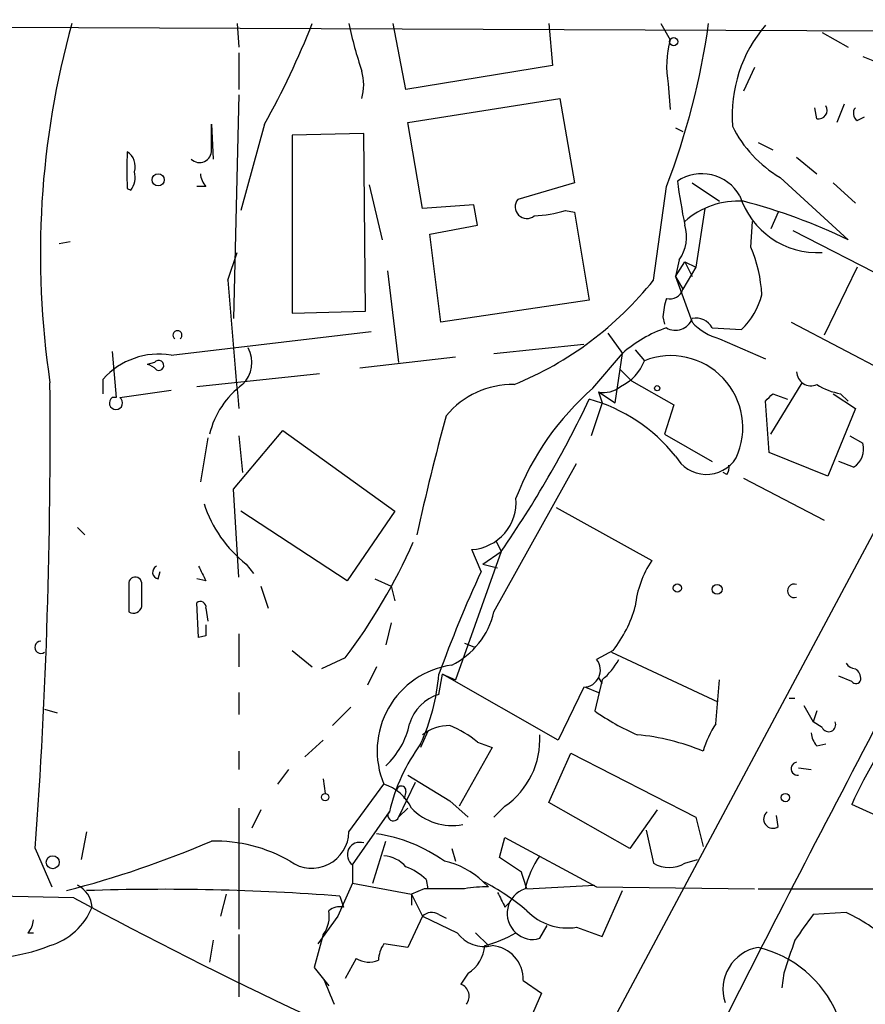
# Model space of a CAD drawing. Extents: x 2 to 73150, y -45309 to 72934.
# Drawn here: x 721 to 760, y 72838 to 72883 of the extents above; entities that cross this region are included whole.
import ezdxf

# ---------------------------------------------------------------- set-up
doc = ezdxf.new("R2010")
doc.units = 0
doc.header["$MEASUREMENT"] = 0
doc.layers.add('MAIN', color=5, linetype='CONTINUOUS')

msp = doc.modelspace()

# ---------------------------------------------------------------- linework, layer by layer
at = {"layer": 'MAIN'}
for p, q in [((635, 72883.4674), (778.002, 72882.8748)), ((730.8427, 72883.2981), (730.9273, 72882.1974)), ((738.632, 72880.2501), (738.0393, 72883.2981)), ((745.236, 72883.2981), (745.4053, 72881.3508)), ((750.4007, 72883.2981), (750.824, 72882.5361)), ((757.8513, 72882.8748), (759.0367, 72882.1974)), ((730.9273, 72881.9434), (730.9273, 72880.2501)), ((759.714, 72881.7741), (760.984, 72881.2661)), ((745.4053, 72881.3508), (738.632, 72880.2501)), ((754.7187, 72881.2661), (754.2107, 72880.1654)), ((750.7393, 72880.5041), (750.824, 72879.3188)), ((730.9273, 72879.9961), (730.6733, 72869.6668)), ((738.7167, 72878.7261), (745.744, 72879.8268)), ((745.744, 72879.8268), (746.4213, 72875.9321)), ((757.5973, 72878.8954), (757.5127, 72879.4034)), ((758.8673, 72879.5728), (758.5287, 72878.7261)), ((759.46, 72878.8108), (759.7987, 72878.9801)), ((729.6573, 72877.4561), (729.6573, 72878.6414)), ((729.6573, 72878.6414), (729.742, 72877.0328)), ((732.1127, 72878.6414), (731.012, 72874.6621)), ((739.394, 72874.7468), (738.7167, 72878.7261)), ((751.078, 72878.4721), (751.4167, 72878.3028)), ((736.6847, 72878.2181), (733.3827, 72878.1334)), ((733.3827, 72878.1334), (733.3827, 72869.9208)), ((736.7693, 72870.0054), (736.6847, 72878.2181)), ((754.888, 72877.7948), (755.5653, 72877.4561)), ((756.666, 72877.1174), (757.5973, 72876.3554)), ((755.904, 72876.1861), (759.0367, 72873.3074)), ((725.7627, 72875.6781), (725.932, 72875.5934)), ((729.4033, 72875.7628), (728.98, 72875.7628)), ((736.9387, 72875.8474), (737.5313, 72873.3074)), ((746.4213, 72875.9321), (743.7967, 72875.1701)), ((750.062, 72871.4448), (750.6547, 72875.7628)), ((751.84, 72875.9321), (753.11, 72875.0854)), ((758.3593, 72875.9321), (759.3753, 72875.0008)), ((741.7647, 72874.9161), (739.394, 72874.7468)), ((741.934, 72873.9848), (741.7647, 72874.9161)), ((752.4327, 72874.7468), (752.0093, 72872.0374)), ((745.998, 72874.6621), (746.4213, 72874.5774)), ((746.4213, 72874.5774), (747.0987, 72870.5134)), ((755.8193, 72874.5774), (755.4807, 72873.8154)), ((739.7327, 72873.5614), (741.934, 72873.9848)), ((754.5493, 72872.9688), (754.634, 72874.1541)), ((740.2407, 72869.4974), (739.7327, 72873.5614)), ((756.4967, 72873.7308), (762.0847, 72870.8521)), ((722.63, 72873.1381), (723.138, 72873.2228)), ((730.4193, 72871.4448), (730.8427, 72872.7148)), ((751.2473, 72872.3761), (751.078, 72871.6141)), ((751.078, 72871.6141), (751.5013, 72872.2914)), ((752.0093, 72872.0374), (751.4167, 72871.0214)), ((751.5013, 72872.2914), (751.84, 72871.6141)), ((751.5013, 72872.2914), (752.0093, 72872.0374)), ((759.46, 72872.0374), (757.936, 72868.9048)), ((737.7853, 72871.8681), (738.2933, 72867.6348)), ((751.078, 72871.6141), (751.4167, 72871.0214)), ((751.078, 72871.6141), (751.84, 72869.4974)), ((747.0987, 72870.5134), (740.2407, 72869.4974)), ((733.3827, 72869.9208), (736.7693, 72870.0054)), ((765.7253, 72870.0901), (745.998, 72833.1754)), ((750.4853, 72869.7514), (750.57, 72869.4128)), ((752.7713, 72869.2434), (754.126, 72869.1588)), ((756.412, 72869.4974), (761.9153, 72866.6188)), ((727.7947, 72867.9734), (737.0233, 72869.0741)), ((747.9453, 72868.9894), (748.6227, 72868.0581)), ((742.696, 72868.0581), (746.8447, 72868.4814)), ((753.11, 72868.7354), (755.2267, 72867.8041)), ((725.0853, 72868.1428), (725.2547, 72866.0261)), ((740.918, 72867.8888), (736.5153, 72867.3808)), ((747.268, 72866.4494), (748.6227, 72868.0581)), ((748.284, 72865.7721), (748.6227, 72868.0581)), ((749.2153, 72868.2274), (749.6387, 72867.7194)), ((727.0327, 72867.6348), (726.694, 72867.5501)), ((728.98, 72866.5341), (734.6527, 72867.1268)), ((748.538, 72867.2961), (749.046, 72866.7881)), ((724.662, 72866.1954), (724.662, 72866.8728)), ((749.046, 72866.7881), (750.9933, 72865.6874)), ((755.4807, 72864.3328), (756.92, 72866.7034)), ((725.424, 72866.0261), (727.7947, 72866.3648)), ((747.522, 72866.2801), (747.6913, 72865.7721)), ((747.522, 72866.2801), (748.284, 72865.7721)), ((755.5653, 72866.1954), (756.2427, 72865.9414)), ((758.3593, 72866.1954), (759.3753, 72865.5181)), ((758.698, 72866.1954), (759.0367, 72865.8568)), ((725.2547, 72866.0261), (725.0853, 72866.0261)), ((747.6913, 72865.7721), (747.1833, 72864.2481)), ((750.9933, 72865.6874), (750.57, 72864.3328)), ((755.396, 72863.4861), (755.2267, 72865.8568)), ((759.3753, 72865.5181), (758.1053, 72862.3854)), ((730.6733, 72861.7928), (732.9593, 72864.5021)), ((730.9273, 72864.2481), (731.0967, 72862.5548)), ((732.9593, 72864.5021), (738.124, 72860.7768)), ((750.57, 72864.3328), (752.7713, 72863.0628)), ((759.1213, 72864.2481), (759.714, 72863.9094)), ((729.488, 72864.1634), (729.1493, 72862.1314)), ((758.1053, 72862.3854), (755.396, 72863.4861)), ((742.696, 72856.1201), (746.506, 72862.9781)), ((759.2907, 72862.8088), (758.6133, 72863.0628)), ((753.4487, 72862.4701), (753.2793, 72862.5548)), ((754.2107, 72862.3008), (757.936, 72860.3534)), ((730.9273, 72857.7288), (730.6733, 72861.7928)), ((735.9227, 72857.5594), (731.012, 72860.7768)), ((738.124, 72860.7768), (735.9227, 72857.5594)), ((745.5747, 72860.9461), (749.9773, 72858.4908)), ((723.4767, 72860.0148), (723.8153, 72859.6761)), ((742.7807, 72859.4221), (743.0347, 72858.9141)), ((743.0347, 72858.9141), (740.918, 72852.9874)), ((742.1033, 72857.9828), (741.68, 72858.9988)), ((742.188, 72858.3214), (743.0347, 72858.9141)), ((727.202, 72857.6441), (727.2867, 72857.9828)), ((731.266, 72858.3214), (731.6047, 72857.8981)), ((742.188, 72858.3214), (742.8653, 72858.1521)), ((725.8473, 72857.4748), (725.8473, 72856.1201)), ((729.4033, 72857.5594), (728.98, 72857.6441)), ((737.1927, 72857.6441), (737.9547, 72857.3054)), ((726.44, 72856.3741), (726.44, 72857.3901)), ((731.9433, 72857.3054), (732.282, 72856.2894)), ((737.9547, 72857.3054), (738.124, 72856.6281)), ((729.0647, 72854.9348), (728.98, 72856.5434)), ((729.4033, 72856.2894), (729.488, 72855.6968)), ((737.9547, 72855.6121), (737.7007, 72854.5961)), ((729.4033, 72855.0194), (729.0647, 72854.9348)), ((730.9273, 72855.1041), (730.9273, 72853.5801)), ((733.3827, 72854.3421), (734.314, 72853.5801)), ((741.3413, 72854.6808), (741.7647, 72854.5114)), ((748.1993, 72854.3421), (747.4373, 72853.9188)), ((748.1147, 72854.2574), (753.0253, 72851.9714)), ((735.838, 72854.0034), (734.7373, 72853.4954)), ((737.2773, 72853.5801), (736.854, 72852.7334)), ((740.156, 72852.3101), (740.3253, 72853.2414)), ((740.3253, 72853.2414), (740.918, 72852.9874)), ((745.6593, 72850.1934), (740.3253, 72853.2414)), ((747.6913, 72852.9874), (747.3527, 72851.5481)), ((747.522, 72853.0721), (747.6913, 72852.8181)), ((752.9407, 72850.9554), (753.11, 72852.9874)), ((759.206, 72852.9028), (758.6133, 72853.1568)), ((746.8447, 72852.6488), (745.6593, 72850.1934)), ((746.9293, 72852.6488), (747.522, 72852.3948)), ((730.9273, 72852.3948), (730.9273, 72851.3788)), ((756.3273, 72852.1408), (756.5813, 72852.1408)), ((721.9527, 72851.6328), (722.5453, 72851.4634)), ((736.092, 72851.7174), (735.2453, 72850.8708)), ((757.0047, 72851.8021), (757.428, 72851.0401)), ((757.5973, 72851.5481), (757.428, 72851.0401)), ((739.648, 72850.6168), (739.3093, 72849.8548)), ((757.8513, 72850.7861), (757.428, 72851.0401)), ((734.822, 72850.1934), (733.9753, 72849.4314)), ((730.9273, 72849.6854), (730.9273, 72848.8388)), ((742.6113, 72849.8548), (741.0873, 72847.1454)), ((741.934, 72850.1088), (742.6113, 72849.8548)), ((757.5973, 72849.9394), (758.0207, 72850.0241)), ((745.236, 72847.3148), (746.252, 72849.6008)), ((746.252, 72849.6008), (752.0093, 72846.6374)), ((733.2133, 72848.8388), (732.7053, 72848.1614)), ((756.7507, 72848.9234), (757.3433, 72848.8388)), ((734.822, 72848.4154), (734.9067, 72847.7381)), ((738.7167, 72848.5848), (740.664, 72847.3994)), ((736.0073, 72845.9601), (737.616, 72848.1614)), ((739.0553, 72848.2461), (738.2933, 72846.6374)), ((738.632, 72847.8228), (738.5473, 72847.4841)), ((730.9273, 72847.0608), (730.9273, 72841.4728)), ((731.9433, 72846.9761), (731.52, 72846.1294)), ((738.7167, 72847.0608), (738.2933, 72846.6374)), ((740.664, 72847.3994), (741.5107, 72846.6374)), ((743.204, 72847.1454), (742.696, 72846.6374)), ((748.9613, 72845.1981), (745.236, 72847.3148)), ((750.2313, 72846.9761), (748.9613, 72845.1981)), ((763.1007, 72845.4521), (759.206, 72847.2301)), ((736.1767, 72844.4361), (737.87, 72846.8914)), ((752.0093, 72846.6374), (752.348, 72845.2828)), ((755.8193, 72846.2141), (755.7347, 72846.7221)), ((723.9, 72845.9601), (723.646, 72844.6901)), ((742.95, 72844.7748), (743.204, 72845.7061)), ((743.204, 72845.7061), (747.4373, 72843.4201)), ((749.7233, 72846.0448), (750.062, 72844.5208)), ((721.5293, 72845.1981), (722.2913, 72843.4201)), ((737.108, 72843.5894), (737.7007, 72845.5368)), ((740.7487, 72845.1981), (740.918, 72844.6054)), ((743.966, 72844.0974), (742.95, 72844.7748)), ((751.5013, 72844.5208), (752.094, 72844.6901)), ((736.1767, 72844.4361), (736.1767, 72843.5894)), ((736.1767, 72843.5894), (735.4993, 72842.0654)), ((736.1767, 72843.5894), (738.886, 72843.0814)), ((739.4787, 72843.3354), (738.886, 72843.0814)), ((739.5633, 72843.7588), (739.648, 72843.3354)), ((742.188, 72843.6741), (742.442, 72843.4201)), ((744.22, 72843.3354), (747.3527, 72843.5048)), ((747.4373, 72843.4201), (754.7187, 72843.3354)), ((754.888, 72843.3354), (762.0847, 72843.3354)), ((723.3073, 72842.9121), (707.898, 72843.2508)), ((730.3347, 72843.0814), (730.0807, 72842.0654)), ((735.584, 72842.9968), (735.7533, 72842.4888)), ((738.886, 72843.0814), (738.886, 72842.5734)), ((738.886, 72843.0814), (739.394, 72842.0654)), ((747.6913, 72841.1341), (748.6227, 72843.2508)), ((743.204, 72842.4888), (743.458, 72842.7428)), ((735.4993, 72842.0654), (734.568, 72840.7954)), ((739.394, 72842.0654), (738.7167, 72840.6261)), ((739.394, 72842.0654), (741.0027, 72841.3034)), ((740.156, 72842.1501), (740.4947, 72841.9808)), ((758.952, 72842.2348), (757.428, 72842.1501)), ((744.8127, 72841.0494), (745.1513, 72841.6421)), ((746.506, 72841.5574), (747.6913, 72841.1341)), ((721.1907, 72841.3034), (721.4447, 72841.3034)), ((730.9273, 72841.2188), (730.9273, 72838.3401)), ((734.822, 72841.2188), (734.3987, 72839.6948)), ((741.8493, 72841.3034), (742.442, 72840.7108)), ((729.742, 72840.9648), (729.5727, 72839.9488)), ((738.7167, 72840.6261), (737.616, 72840.7954)), ((734.3987, 72839.6948), (735.076, 72838.8481)), ((736.346, 72840.1181), (735.838, 72839.1868)), ((741.5107, 72839.4408), (741.172, 72838.9328)), ((756.0733, 72839.4408), (755.9887, 72838.7634)), ((744.0507, 72839.1021), (744.8973, 72838.5094)), ((744.8973, 72838.5094), (743.5427, 72835.4614))]:
    msp.add_line(p, q, dxfattribs=at)
for centre, radius in [((750.9933, 72882.4515), 0.1893), ((727.202, 72876.0733), 0.2822), ((750.2313, 72866.4495), 0.1197), ((751.1626, 72857.2208), 0.1893), ((752.9971, 72857.1644), 0.2275), ((734.9066, 72847.5688), 0.1693), ((756.1474, 72847.5476), 0.1907), ((722.3336, 72844.5632), 0.2993)]:
    msp.add_circle(centre, radius, dxfattribs=at)
for centre, radius, start, end in [((761.5224, 72872.6248), 39.7591, 164.42799, 188.56503), ((697.5138, 72897.8455), 39.5712, 330.96756, 338.43073), ((752.6255, 72886.5921), 16.9415, 191.21164, 198.92734), ((719.2468, 72887.8986), 33.671, 338.87381, 352.14705), ((760.1193, 72879.0345), 6.4343, 139.49848, 184.25767), ((755.3866, 72881.3282), 4.7198, 165.17173, 190.05566), ((734.2706, 72880.4618), 2.4144, 344.75154, 15.24846), ((757.6801, 72879.2838), 0.3972, 257.9657, 30.95633), ((759.6871, 72879.1456), 0.4046, 140.41565, 235.85035), ((758.7218, 72881.0099), 5.5865, 206.04721, 239.70887), ((729.1157, 72877.4115), 0.5434, 224.17984, 4.70761), ((1149.1123, 72876.5247), 423.3504, 179.885408, 180.114578), ((725.3499, 72876.6941), 0.7932, 341.32291, 58.63858), ((725.17, 72876.186), 0.9653, 322.12814, 15.26137), ((730.1063, 72876.4148), 0.9588, 183.55173, 222.8445), ((752.2827, 72874.3213), 2.032, 30.06768, 123.44764), ((788.7255, 72881.2318), 37.9231, 187.90409, 191.01683), ((744.22, 72874.8314), 0.5421, 141.33524, 308.66476), ((757.6422, 72876.489), 3.78, 197.70587, 273.17109), ((753.9726, 72871.3712), 3.7218, 86.33205, 131.60605), ((747.4379, 72849.2636), 26.6953, 64.2472, 75.30295), ((744.3385, 72879.8609), 5.4572, 272.31251, 287.70351), ((749.7657, 72873.4344), 1.8208, 324.46196, 17.59506), ((748.7523, 72870.4718), 6.3119, 2.68426, 23.30348), ((1035.549, 72894.6135), 306.008, 184.342174, 185.455954), ((737.6533, 72881.287), 15.8381, 292.15987, 321.57963), ((755.866, 72869.1152), 5.4182, 164.11605, 173.2568), ((750.814, 72871.2089), 0.6312, 255.38256, 342.71908), ((751.8006, 72871.579), 3.3563, 313.85559, 346.0064), ((752.7583, 72863.3027), 6.3021, 109.49904, 131.01231), ((751.078, 72869.9291), 0.8058, 238.31191, 341.00522), ((752.0233, 72868.8341), 0.8526, 28.68715, 102.41438), ((753.8183, 72871.3553), 2.7139, 223.20235, 254.87153), ((728.091, 72868.8989), 0.207, 307.83857, 232.16143), ((727.2183, 72864.6053), 3.417, 80.28876, 138.4262), ((730.1352, 72867.6287), 1.3944, 313.59361, 29.34634), ((750.8629, 72864.6338), 3.3196, 335.02294, 111.64051), ((726.5245, 72866.7878), 0.7809, 40.61164, 77.46403), ((727.2255, 72867.503), 0.2335, 242.39232, 145.6431), ((747.6673, 72868.4463), 2.1011, 294.48164, 339.75992), ((757.3292, 72867.2256), 0.6634, 181.22659, 293.83709), ((456.0626, 72864.3234), 266.1547, 355.879299, 0.512355), ((733.4562, 72863.3948), 3.9952, 126.19871, 166.42115), ((743.5462, 72862.6668), 3.9528, 88.82438, 140.53202), ((747.776, 72867.4233), 1.171, 257.47332, 310.59493), ((1502.0238, 72459.4367), 838.6227, 150.9325062, 153.2434255), ((759.2779, 72869.3453), 3.2028, 238.35054, 259.56859), ((755.5889, 72856.8402), 12.7112, 130.89029, 159.12588), ((670.746, 72950.676), 119.7133, 314.885442, 315.114625), ((725.2546, 72865.7721), 0.3053, 123.68486, 56.29952), ((700.8454, 72888.0016), 51.2447, 325.4156, 334.50151), ((745.033, 72858.4805), 7.7416, 38.66154, 74.52418), ((841.701, 72837.3479), 104.9634, 164.623871, 167.717981), ((758.7889, 72863.6335), 0.9654, 301.31899, 16.60658), ((752.4996, 72864.0866), 1.6167, 208.43566, 328.09229), ((753.068, 72862.7663), 0.4823, 322.11564, 15.27804), ((734.8556, 72862.8988), 5.817, 197.85342, 231.89644), ((741.5316, 72861.1822), 2.1884, 273.88826, 4.90714), ((713.7572, 72870.5586), 27.5978, 323.13907, 336.00867), ((753.9814, 72855.8538), 4.7944, 146.6321, 173.76987), ((727.2585, 72857.9546), 0.3156, 116.58129, 259.68703), ((898.5839, 72942.5479), 189.3281, 206.443652, 206.672835), ((797.6997, 72832.3787), 61.2089, 155.272265, 160.071684), ((726.1437, 72857.4325), 0.2993, 351.85636, 171.87802), ((756.5602, 72857.0938), 0.3147, 70.34985, 289.64403), ((729.1494, 72856.3459), 0.2602, 347.45447, 130.6204), ((726.059, 72856.4447), 0.3875, 236.88812, 349.50206), ((739.1225, 72856.9544), 3.6696, 296.3053, 346.85863), ((743.6842, 72857.8697), 5.7297, 321.99986, 344.86916), ((856.4032, 72855.2734), 127.0002, 179.885409, 180.114592), ((721.7872, 72854.4844), 0.281, 90.79516, 306.09485), ((746.8272, 72853.4302), 0.7816, 271.28296, 38.68957), ((745.7427, 72855.359), 3.0695, 309.40787, 332.01733), ((741.3065, 72849.704), 3.9999, 98.01625, 202.68454), ((759.418, 72854.0463), 0.5525, 212.50221, 265.56789), ((759.0793, 72853.0299), 0.5516, 355.58138, 57.54872), ((730.4486, 72854.076), 9.7432, 335.42591, 355.08604), ((759.3965, 72853.0509), 0.2413, 217.86249, 344.7428), ((740.7276, 72850.3838), 2.0093, 106.52745, 163.47255), ((753.6419, 72860.4017), 10.86, 234.61172, 246.43397), ((781.7297, 72836.8869), 24.7851, 143.73407, 155.33475), ((735.185, 72851.7146), 3.6951, 312.90755, 348.1436), ((740.6645, 72848.753), 2.1178, 90.01353, 126.8634), ((738.8853, 72846.467), 4.7494, 50.06592, 68.00616), ((756.5689, 72848.4889), 4.3872, 145.7916, 164.17354), ((758.1476, 72850.9131), 0.3225, 203.20092, 23.19392), ((741.02, 72850.2523), 3.7977, 305.10536, 2.94475), ((748.3764, 72840.2761), 10.2131, 67.11573, 84.81151), ((758.3008, 72850.5917), 0.9594, 183.56181, 222.83733), ((746.517, 72844.8156), 8.8927, 144.147, 166.50101), ((756.7083, 72848.8811), 0.2993, 98.12469, 278.14364), ((737.0196, 72846.1901), 2.0595, 25.00967, 73.16726), ((738.4204, 72847.8652), 0.2159, 348.66924, 168.72651), ((740.7777, 72848.8773), 2.6226, 223.83824, 280.5237), ((738.0563, 72846.7221), 0.2517, 137.73703, 340.33393), ((755.5654, 72846.5528), 0.4233, 126.88614, 306.85636), ((734.2946, 72845.9989), 1.7132, 234.4285, 358.70223), ((736.2133, 72838.7522), 7.2022, 54.35976, 81.50448), ((711.2496, 72888.4679), 46.7111, 284.52988, 293.20835), ((729.8217, 72838.5984), 6.9403, 59.94168, 91.35733), ((736.505, 72844.9069), 0.574, 71.75758, 235.11102), ((737.5175, 72843.3924), 1.4703, 40.71119, 86.15871), ((748.5385, 72842.2908), 4.5254, 145.41727, 166.65407), ((737.7151, 72841.8823), 2.6338, 45.43532, 69.62753), ((739.6576, 72841.0061), 3.6771, 46.51625, 78.19288), ((750.7817, 72845.7058), 1.3864, 238.72794, 301.26853), ((553.593, 72780.2164), 200.805, 18.320357, 18.54954), ((722.905, 72842.39), 1.2528, 4.52287, 62.85001), ((740.41, 72377.6858), 465.6505, 89.885408, 90.114592), ((742.3152, 72837.8735), 5.548, 88.6904, 100.11004), ((737.3635, 72834.2363), 10.5994, 49.69368, 62.92438), ((744.4992, 72842.1995), 1.1928, 107.76352, 228.70155), ((832.4586, 73046.1096), 230.6582, 241.756708, 247.667454), ((727.4538, 72737.8682), 105.4425, 85.57779, 91.931444), ((912.3295, 72927.4874), 189.2834, 206.45383, 206.683054), ((721.3218, 72843.6353), 3.0555, 286.83485, 337.96146), ((735.5842, 72841.7263), 0.781, 77.49586, 130.59175), ((733.6656, 72842.0653), 1.4331, 323.79538, 10.21295), ((739.8294, 72841.618), 0.6243, 58.45863, 134.22122), ((746.0943, 72844.1322), 2.6075, 224.04441, 279.08446), ((1053.3247, 72629.886), 364.1578, 144.345902, 144.575088), ((755.7548, 72835.2648), 7.6683, 45.25096, 65.35866), ((720.4872, 72841.9557), 0.9594, 317.16267, 356.43819), ((742.2515, 72842.2137), 1.5454, 216.0898, 283.46343), ((740.9166, 72846.0487), 5.5075, 284.2545, 300.50183), ((744.4741, 72842.0939), 1.098, 226.04793, 287.96136), ((719.3976, 72847.602), 7.4418, 256.29671, 292.17757), ((738.8866, 72839.9485), 1.527, 146.31514, 176.81268), ((740.6219, 72840.8377), 1.6557, 302.46721, 355.60421), ((742.4763, 72839.1417), 1.5749, 358.55918, 85.08258), ((755.2253, 72838.6965), 1.9589, 99.9153, 198.15653), ((753.6602, 72835.4612), 5.3088, 23.50016, 76.62785), ((1137.342, 72713.1979), 401.6256, 161.450464, 161.679638), ((736.9362, 72841.0619), 1.1132, 237.98043, 292.4896), ((1031.4258, 72965.5939), 322.4168, 203.082814, 203.311997), ((740.9496, 72838.3718), 0.6035, 322.13501, 68.3749)]:
    msp.add_arc(centre, radius, start, end, dxfattribs=at)

doc.saveas('drawing.dxf')
